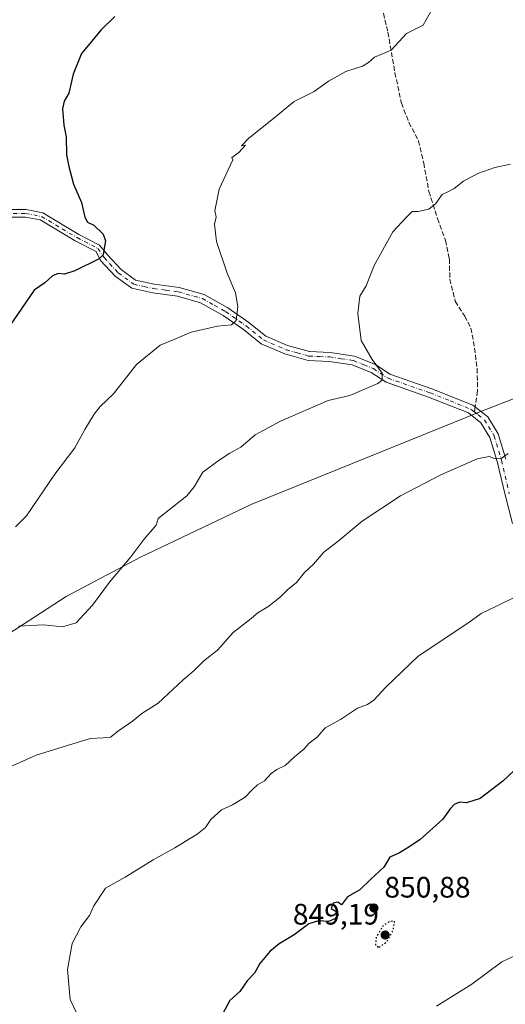
# Model space of a CAD drawing. Units: metres. Extents: x 569903 to 573337, y 4731099 to 4733448.
# Drawn here: x 570721 to 570886, y 4732606 to 4732939 of the extents above; entities that cross this region are included whole.
import ezdxf

# ---------------------------------------------------------------- set-up
doc = ezdxf.new("R2010")
doc.units = ezdxf.units.M
doc.header["$MEASUREMENT"] = 0
for name, pattern in [('DGN Style 3', [2.307223458686699, 1.648016756204785, -0.6592067024819142]), ('DGN Style 4', [2.6384748266838614, 1.318413404963828, -0.6592067024819142, 0.001648016756204785, -0.6592067024819142]), ('DGN Style 5', [1.1536117293433497, 0.4944050268614355, -0.6592067024819142])]:
    doc.linetypes.add(name, pattern=pattern)
for name, color, linetype, lineweight in [('Camino Cxs', 7, 'Continuous', 0), ('Camino eje', 30, 'DGN Style 4', 13), ('Curva de nivel maestra', 30, 'Continuous', 30), ('Curva de nivel maestra depresión', 30, 'DGN Style 5', 30), ('Curva de nivel normal', 30, 'Continuous', 0), ('Municipio', 91, 'Continuous', 13), ('Municipio CxS', 4, 'Continuous', 0), ('Punto de cota en terreno', 7, 'Continuous', 0), ('Rótulo de punto de cota en terreno', 7, 'Continuous', 0), ('Senda', 7, 'DGN Style 3', 0), ('Senda no paivmentada conexión', 7, 'DGN Style 3', 0)]:
    doc.layers.add(name, color=color, linetype=linetype, lineweight=lineweight)
doc.styles.add('Style-Arial', font='txt')

# ---------------------------------------------------------------- blocks, each defined once
blk = doc.blocks.new('*U11')
at = {"layer": 'Municipio CxS', "color": 4, "linetype": 'Continuous', "lineweight": 0, "flags": 128}
blk.add_lwpolyline([(571112.8959999996, 4732936.903999999), (570949.641999999, 4732844.653000002), (570944.1490000008, 4732841.549000001), (570939.6869999996, 4732838.072000001), (570930.0359999993, 4732831.516), (570917.4550000009, 4732825.279999998), (570903.4180000003, 4732815.709000002), (570894.2050000007, 4732812.594000001), (570880.0080000013, 4732807.091), (570878.122, 4732806.36), (570875.7050000001, 4732805.381), (570872.6199999994, 4732804.133), (570799.878, 4732774.687000002), (570762.2439999989, 4732756.771000001), (570737.1299999993, 4732743.471), (570713.1869999997, 4732728.024000001)], dxfattribs=at)
blk = doc.blocks.new('5PATER')
at = {"layer": 'Punto de cota en terreno', "linetype": 'Continuous', "lineweight": 0}
h = blk.add_hatch(color=51, dxfattribs=at)
edge = h.paths.add_edge_path()
edge.add_ellipse((0, 0), major_axis=(-0.1095731443231308, -0.1110710700762829), ratio=0.9994222409660322, start_angle=0, end_angle=360)

msp = doc.modelspace()

# ---------------------------------------------------------------- linework, layer by layer
at = {"layer": 'Camino Cxs', "color": 7, "linetype": 'Continuous', "lineweight": 0}
for points in [[(570716.5311000004, 4732874.2993, 823.4814000000042), (570723.5560999997, 4732874.2993, 824.6230999999971), (570729.1782999998, 4732873.174900001, 830.0626000000047), (570741.3679000001, 4732865.941500001, 831.9474000000046), (570748.3859000001, 4732862.3333, 837.8628999999929), (570751.0900999998, 4732859.0001, 834.9542999999976), (570755.7001, 4732854.020099999, 829.7948999999935), (570760.5800999999, 4732850.4901, 828.4891000000061), (570766.9101, 4732849.0801, 828.6238000000012), (570775.3501000004, 4732847.9901, 831.8319000000047), (570783.7401000002, 4732845.610099999, 832.0388999999996), (570791.8101000004, 4732841.090100001, 834.4235000000045), (570798.9001000002, 4732836.1601, 840.6877999999997), (570804.6501000002, 4732831.530099999, 841.268200000006), (570812.0100999996, 4732828.360099999, 838.1394), (570819.4301000005, 4732826.280099999, 841.1536000000051), (570826.4101, 4732825.970100001, 837.2093000000023), (570834.6401000004, 4732824.720100001, 837.2964999999967), (570841.7100999998, 4732821.880100001, 838.1181999999973), (570846.6401000004, 4732818.620100001, 837.1646000000038), (570860.7500999998, 4732813.7501, 841.6515999999974), (570874.6700999998, 4732808.200099999, 841.1521999999969), (570879.7001, 4732804.280099999, 842.0636999999989), (570883.2100999998, 4732798.470100001, 841.8497999999963), (570885.8300999999, 4732789.9101, 844.337400000004)], [(570716.5311000004, 4732874.2993, 823.4814000000042), (570723.5560999997, 4732874.2993, 824.6230999999971), (570729.1782999998, 4732873.174900001, 830.0626000000047), (570741.3679000001, 4732865.941500001, 831.9474000000046), (570748.3859000001, 4732862.3333, 837.8628999999929), (570751.0900999998, 4732859.0001, 834.9542999999976), (570755.7001, 4732854.020099999, 829.7948999999935), (570760.5800999999, 4732850.4901, 828.4891000000061), (570766.9101, 4732849.0801, 828.6238000000012), (570775.3501000004, 4732847.9901, 831.8319000000047), (570783.7401000002, 4732845.610099999, 832.0388999999996), (570791.8101000004, 4732841.090100001, 834.4235000000045), (570798.9001000002, 4732836.1601, 840.6877999999997), (570804.6501000002, 4732831.530099999, 841.268200000006), (570812.0100999996, 4732828.360099999, 838.1394), (570819.4301000005, 4732826.280099999, 841.1536000000051), (570826.4101, 4732825.970100001, 837.2093000000023), (570834.6401000004, 4732824.720100001, 837.2964999999967), (570841.7100999998, 4732821.880100001, 838.1181999999973), (570846.6401000004, 4732818.620100001, 837.1646000000038), (570860.7500999998, 4732813.7501, 841.6515999999974), (570874.6700999998, 4732808.200099999, 841.1521999999969), (570879.7001, 4732804.280099999, 842.0636999999989), (570883.2100999998, 4732798.470100001, 841.8497999999963), (570885.8300999999, 4732789.9101, 844.337400000004)], [(570888.0601000004, 4732768.1501, 843.4562000000006), (570885.5500999996, 4732777.8101, 845.023199999996), (570882.9301000005, 4732789.140100001, 844.626000000004), (570880.4501, 4732797.2401, 841.7121000000043), (570877.4200999998, 4732802.2501, 840.3576999999933), (570873.1700999998, 4732805.5701, 840.6076999999933), (570859.7001, 4732810.940099999, 842.5921999999991), (570845.3000999996, 4732815.9101, 838.6883999999991), (570840.3101000004, 4732819.210100001, 838.4088999999949), (570833.8501000004, 4732821.800100001, 836.2880000000005), (570826.1101000002, 4732822.9801, 835.2842999999993), (570818.9501, 4732823.290100001, 839.6116000000038), (570811.0100999996, 4732825.530099999, 838.1704000000027), (570803.0900999998, 4732828.940099999, 839.9550000000017), (570797.1001000004, 4732833.7601, 840.5638999999937), (570790.2200999996, 4732838.540100001, 833.8534999999974), (570782.5900999998, 4732842.8201, 830.1166999999988), (570774.7500999998, 4732845.040100001, 831.0029000000069), (570766.3901000004, 4732846.130100001, 829.350900000005), (570759.3201000001, 4732847.700099999, 831.4015999999974), (570753.7001, 4732851.770099999, 829.419399999999), (570748.7301000003, 4732857.140100001, 833.7654999999941), (570747.2427000003, 4732860.1099, 835.957899999994), (570740.1573000001, 4732863.752900001, 830.4251999999979), (570728.2695000004, 4732870.8071, 827.536500000002), (570723.3085000003, 4732871.7993, 823.3398000000017), (570716.3104999998, 4732871.7993, 821.886799999993)], [(570888.0601000004, 4732768.1501, 843.4562000000006), (570885.5500999996, 4732777.8101, 845.023199999996), (570882.9301000005, 4732789.140100001, 844.626000000004), (570880.4501, 4732797.2401, 841.7121000000043), (570877.4200999998, 4732802.2501, 840.3576999999933), (570873.1700999998, 4732805.5701, 840.6076999999933), (570859.7001, 4732810.940099999, 842.5921999999991), (570845.3000999996, 4732815.9101, 838.6883999999991), (570840.3101000004, 4732819.210100001, 838.4088999999949), (570833.8501000004, 4732821.800100001, 836.2880000000005), (570826.1101000002, 4732822.9801, 835.2842999999993), (570818.9501, 4732823.290100001, 839.6116000000038), (570811.0100999996, 4732825.530099999, 838.1704000000027), (570803.0900999998, 4732828.940099999, 839.9550000000017), (570797.1001000004, 4732833.7601, 840.5638999999937), (570790.2200999996, 4732838.540100001, 833.8534999999974), (570782.5900999998, 4732842.8201, 830.1166999999988), (570774.7500999998, 4732845.040100001, 831.0029000000069), (570766.3901000004, 4732846.130100001, 829.350900000005), (570759.3201000001, 4732847.700099999, 831.4015999999974), (570753.7001, 4732851.770099999, 829.419399999999), (570748.7301000003, 4732857.140100001, 833.7654999999941), (570747.2427000003, 4732860.1099, 835.957899999994), (570740.1573000001, 4732863.752900001, 830.4251999999979), (570728.2695000004, 4732870.8071, 827.536500000002), (570723.3085000003, 4732871.7993, 823.3398000000017), (570716.3104999998, 4732871.7993, 821.886799999993)]]:
    msp.add_polyline3d(points, dxfattribs=at)
at = {"layer": 'Camino eje', "color": 30, "linetype": 'DGN Style 4', "lineweight": 13}
for points in [[(570716.4209000003, 4732873.0493, 822.1536000000052), (570723.4323000005, 4732873.0493, 823.7259999999952), (570728.7238999996, 4732871.9911, 828.9621999999946), (570740.7625000002, 4732864.847300001, 831.2341000000015), (570747.8142999997, 4732861.221700001, 837.0363999999972), (570749.9101, 4732858.0701, 834.3282999999938), (570754.7001, 4732852.895099999, 828.511799999993), (570759.9501, 4732849.095100001, 829.7354999999953), (570763.4851000002, 4732848.3101, 827.9970999999932), (570766.6501000002, 4732847.6051, 828.1637000000047), (570770.8300999999, 4732847.0601, 829.5111000000034), (570775.0500999996, 4732846.515100001, 831.0804000000062), (570783.1651, 4732844.215100001, 831.0960999999952), (570787.2001, 4732841.9551, 831.652900000001), (570791.0151000004, 4732839.815099999, 833.9994000000006), (570798.0000999998, 4732834.960100001, 840.6236000000064), (570803.8701, 4732830.235099999, 840.4725999999937), (570811.5100999996, 4732826.9451, 837.624800000005), (570815.2200999996, 4732825.905099999, 840.2307000000001), (570819.1901000004, 4732824.7851, 840.3450000000012), (570822.7701000003, 4732824.630100001, 837.9033000000054), (570826.2600999996, 4732824.475099999, 836.2636000000057), (570830.1300999997, 4732823.8851, 835.7341000000015), (570834.2451, 4732823.2601, 836.6049999999959), (570837.7801000001, 4732821.840100001, 838.1131000000024), (570841.0100999996, 4732820.545100001, 838.2033999999985), (570845.9700999996, 4732817.265100001, 837.0785999999936), (570860.2251000004, 4732812.345100001, 841.6141999999963), (570866.9600999998, 4732809.6601, 843.5176999999967), (570874.1124999998, 4732806.735099999, 840.5843000000023), (570875.1759000003, 4732805.9047, 840.7639000000055)], [(570875.1759000003, 4732805.9047, 840.7639000000055), (570876.4301000005, 4732804.925100001, 840.7621999999974), (570878.5601000004, 4732803.265100001, 841.0454000000027), (570881.8300999999, 4732797.8551, 841.0813999999956), (570884.3800999997, 4732789.5251, 844.4251999999979), (570887.0050999997, 4732778.165100001, 843.5825000000042)]]:
    msp.add_polyline3d(points, dxfattribs=at)
at = {"layer": 'Curva de nivel maestra', "color": 30, "linetype": 'Continuous', "lineweight": 30, "flags": 128}
for points, elevation in [([(570753.5099999999, 4732939.640100001), (570748.8499999996, 4732934.9901), (570745.8300000001, 4732931.3301), (570742.2800000003, 4732927.1501), (570739.4600000001, 4732920.0701), (570738, 4732913.700099999), (570736.4400000004, 4732910.940099999), (570735.8899999997, 4732908.440099999), (570736.2999999998, 4732902.840100001), (570737.0700000003, 4732898.9101), (570737.1699999999, 4732892.880100001), (570737.9800000004, 4732888.920100001), (570739.5300000003, 4732882.9301), (570742.3099999996, 4732876.710100001), (570743.3899999997, 4732871.790100001), (570744.3499999996, 4732870.0801), (570746.4199999999, 4732869.110099999), (570749.5599999996, 4732866.0601), (570750.3899999997, 4732863.790100001), (570749.9800000004, 4732861.2601), (570749.5599999996, 4732859.0001), (570748.2699999996, 4732857.640100001), (570739.9699999997, 4732853.5801), (570736.4900000002, 4732852.540100001), (570734.3399999999, 4732852.7401), (570732.5099999999, 4732851.960100001), (570729.9000000004, 4732849.5101), (570726.25, 4732847.120100001), (570722.0800000001, 4732841.0001), (570715.4800000004, 4732831.290100001)], 825), ([(570888.4900000002, 4732684.5001), (570884.7599999999, 4732681.0101), (570877.1600000003, 4732675.1601), (570872.5099999999, 4732673.670100001), (570870.1799999997, 4732673.920100001), (570868.3099999996, 4732673.130100001), (570867.0199999996, 4732671.6801), (570864.5300000003, 4732668.170100001), (570856.75, 4732661.2301), (570852.4100000003, 4732658.390100001), (570849.8099999996, 4732656.770099999), (570846.5899999999, 4732655.340100001), (570844.5899999999, 4732651.9001), (570840.1799999997, 4732647.9001), (570836.3899999997, 4732644.3101), (570832.3099999996, 4732641.950099999), (570830.1799999997, 4732639.210100001), (570829.0300000003, 4732640.0701), (570827.4600000001, 4732639.720100001), (570826.7699999996, 4732637.9801), (570828.6399999997, 4732636.850099999), (570829.0800000001, 4732635.800100001), (570828.0300000003, 4732634.440099999), (570825.8700000001, 4732633.620100001), (570822.5099999999, 4732633.800100001), (570819.2100000001, 4732632.7401), (570814.1900000004, 4732629.050100001), (570809.2000000002, 4732626.040100001), (570805.9400000004, 4732623.440099999), (570802.6600000003, 4732619.380100001), (570800.75, 4732616.100099999), (570798.3200000003, 4732613.5101), (570795.8499999996, 4732609.940099999), (570792.4900000002, 4732606.880100001), (570790.1299999999, 4732602.4901)], 850)]:
    msp.add_lwpolyline(points, dxfattribs=dict(at, elevation=elevation))
at = {"layer": 'Curva de nivel maestra depresión', "color": 30, "linetype": 'DGN Style 5', "lineweight": 30, "elevation": 850, "flags": 128}
msp.add_lwpolyline([(570842.9199999999, 4732624.8201), (570845.4699999997, 4732626.6501), (570847.7100000001, 4732630.4301), (570848.1799999997, 4732633.6801), (570846.4199999999, 4732633.540100001), (570844.2100000001, 4732632.030099999), (570841.9800000004, 4732628.210100001), (570841.7100000001, 4732625.530099999), (570842.9199999999, 4732624.8201)], dxfattribs=at)
at = {"layer": 'Curva de nivel normal', "color": 30, "linetype": 'Continuous', "lineweight": 0, "flags": 128}
for points, elevation in [([(570861.9199999999, 4732943.9301), (570857.9000000004, 4732936.640100001), (570852.1799999997, 4732933.9001), (570847.0700000003, 4732928.2601), (570841.3799999999, 4732925.9101), (570839.4199999999, 4732924.0801), (570837.2999999998, 4732922.8201), (570831.6799999997, 4732921.0001), (570825.8899999997, 4732917.8101), (570820.9600000001, 4732914.2401), (570814.2000000002, 4732910.9101), (570806.0599999996, 4732904.2401), (570798.8399999999, 4732898.4801), (570796.4100000003, 4732895.940099999), (570797.7800000003, 4732896.130100001), (570795.54, 4732893.600099999), (570793.1200000001, 4732891.940099999), (570793.4199999999, 4732891.1501), (570788.8399999999, 4732881.2401), (570787.3799999999, 4732873.880100001), (570787.8300000001, 4732871.7401), (570787.3200000003, 4732869.4101), (570787.9299999997, 4732863.5001), (570791.5199999996, 4732852.8101), (570794.4100000003, 4732846.1801), (570795.1399999997, 4732841.5801), (570794.5700000003, 4732836.800100001), (570793.0300000003, 4732835.350099999), (570788.3399999999, 4732834.9001), (570779.4199999999, 4732832.890100001), (570773.8499999996, 4732830.5101), (570768.8499999996, 4732828.5101), (570760.9000000004, 4732821.950099999), (570753.1100000005, 4732812.020099999), (570748.6500000004, 4732807.710100001), (570746.5800000001, 4732805.1801), (570743.4600000001, 4732799.9101), (570740.0099999999, 4732793.7301), (570733.2199999997, 4732784.8201), (570723.6799999997, 4732770.7401), (570719.9400000004, 4732767.020099999)], 830), ([(570887.4000000004, 4732889.630100001), (570882.0700000003, 4732888.540100001), (570876.3399999999, 4732886.5101), (570871.4699999997, 4732883.890100001), (570868.4000000004, 4732881.460100001), (570866.4299999997, 4732880.4001), (570864.2400000002, 4732879.440099999), (570862.1799999997, 4732876.360099999), (570859.7599999999, 4732874.5001), (570856.1600000003, 4732873.6801), (570854.1900000004, 4732873.6501), (570852.2300000004, 4732871.7401), (570847.6100000005, 4732866.7501), (570841.2800000003, 4732855.370100001), (570838.5700000003, 4732848.5601), (570836.4299999997, 4732845.0601), (570835.7800000003, 4732839.1801), (570836.9400000004, 4732830.040100001), (570840.6200000001, 4732823.6801), (570843.9900000002, 4732819.0001), (570844.0099999999, 4732816.6801), (570842.5300000003, 4732815.4801), (570833.0499999998, 4732811.4301), (570825.6799999997, 4732809.710100001), (570809.6200000001, 4732802.8201), (570800.9800000004, 4732798.200099999), (570796.1799999997, 4732793.9801), (570792.4199999999, 4732791.9801), (570788.8799999999, 4732789.620100001), (570783.3799999999, 4732785.5801), (570780.4100000003, 4732780.5801), (570777.8899999997, 4732777.530099999), (570768.1799999997, 4732769.9101), (570767.5800000001, 4732767.640100001), (570763.3600000005, 4732762.7401), (570758.9699999997, 4732756.9001), (570751.7800000003, 4732748.3201), (570746, 4732740.520099999), (570740.5099999999, 4732734.620100001), (570735.8399999999, 4732733.2401), (570729.4800000004, 4732733.9001), (570721.0099999999, 4732733.460100001)], 835), ([(570886.6600000003, 4732791.880100001), (570884.2199999997, 4732790.1501), (570882.1799999997, 4732790.0701), (570880.1799999997, 4732790.8201), (570876.1799999997, 4732790.0001), (570863.8499999996, 4732784.640100001), (570850.1799999997, 4732777.540100001), (570837.2199999997, 4732769.0001), (570829.1100000005, 4732762.200099999), (570824.2699999996, 4732758.5001), (570820.7699999996, 4732754.420100001), (570817.7100000001, 4732751.5701), (570814.9900000002, 4732748.2301), (570812.1100000005, 4732745.870100001), (570809.7000000002, 4732743.440099999), (570805.7000000002, 4732740.200099999), (570801.9800000004, 4732737.9001), (570799.0999999996, 4732735.5701), (570793.5999999996, 4732731.350099999), (570788.2599999999, 4732725.360099999), (570783.7199999997, 4732721.6801), (570780.4000000004, 4732718.420100001), (570776.7000000002, 4732715.290100001), (570768.2400000002, 4732707.440099999), (570762.7000000002, 4732703.920100001), (570759.5099999999, 4732701.270099999), (570754.8499999996, 4732698.100099999), (570752.0999999996, 4732695.960100001), (570749.6399999997, 4732695.640100001), (570745.1799999997, 4732695.5001), (570726.9600000001, 4732689.8101), (570718.1699999999, 4732685.9001)], 840), ([(570889.5099999999, 4732743.5801), (570882.6600000003, 4732740.1601), (570877.4500000002, 4732737.700099999), (570873.3300000001, 4732734.6501), (570856.1799999997, 4732723.290100001), (570845.2599999999, 4732712.870100001), (570841.2100000001, 4732708.4001), (570839.0099999999, 4732706.9901), (570835.5999999996, 4732705.6801), (570829.8499999996, 4732701.9101), (570824.7599999999, 4732699.0601), (570821.9800000004, 4732695.860099999), (570819.3499999996, 4732693.8301), (570817.4400000004, 4732691.8301), (570814.2999999998, 4732689.270099999), (570811.1799999997, 4732686.360099999), (570808.4100000003, 4732685.020099999), (570806.4299999997, 4732683.5701), (570804.1600000003, 4732681.130100001), (570801.8600000005, 4732679.8101), (570800.0999999996, 4732678.2601), (570797.6500000004, 4732675.600099999), (570793.3099999996, 4732673.050100001), (570789.6200000001, 4732671.370100001), (570786.0599999996, 4732668.090100001), (570784.1900000004, 4732665.3301), (570781.4400000004, 4732663.090100001), (570773.8799999999, 4732658.440099999), (570766.54, 4732654.370100001), (570757.0599999996, 4732648.600099999), (570750.4400000004, 4732644.860099999), (570746.4699999997, 4732638.9001), (570744.9699999997, 4732635.5701), (570742.0199999996, 4732631.710100001), (570739.1699999999, 4732626.130100001), (570737.54, 4732617.380100001), (570738.4800000004, 4732607.2301), (570740.7599999999, 4732602.2301)], 845), ([(570890.1799999997, 4732622.670100001), (570884.4800000004, 4732619.940099999), (570874.3499999996, 4732612.360099999), (570862.3600000005, 4732604.960100001)], 855)]:
    msp.add_lwpolyline(points, dxfattribs=dict(at, elevation=elevation))
at = {"layer": 'Municipio', "color": 91, "linetype": 'Continuous', "lineweight": 13, "flags": 128}
msp.add_lwpolyline([(570713.1870000003, 4732728.024000002), (570737.1299999999, 4732743.471000001), (570762.2440000017, 4732756.771000001), (570799.8780000006, 4732774.687000004), (570872.6200000021, 4732804.133000001), (570875.7050000007, 4732805.381000001), (570878.1220000006, 4732806.360000002), (570880.0080000019, 4732807.091000001), (570894.2050000011, 4732812.594000002), (570903.4180000009, 4732815.709000003), (570917.4550000015, 4732825.279999998), (570930.0360000022, 4732831.516000001), (570939.6870000003, 4732838.072000002), (570944.1490000014, 4732841.548999999), (570949.6420000017, 4732844.653000004), (571112.8960000001, 4732936.904)], dxfattribs=at)
msp.add_lwpolyline([(570713.1870000003, 4732728.024000002), (570737.1299999999, 4732743.471000001), (570762.2440000017, 4732756.771000001), (570799.8780000006, 4732774.687000004), (570872.6200000021, 4732804.133000001), (570875.7050000007, 4732805.381000001), (570878.1220000006, 4732806.360000002), (570880.0080000019, 4732807.091000001), (570894.2050000011, 4732812.594000002), (570903.4180000009, 4732815.709000003), (570917.4550000015, 4732825.279999998), (570930.0360000022, 4732831.516000001), (570939.6870000003, 4732838.072000002), (570944.1490000014, 4732841.548999999), (570949.6420000017, 4732844.653000004), (571112.8960000001, 4732936.904)], dxfattribs=at)
at = {"layer": 'Municipio CxS', "color": 4, "linetype": 'Continuous', "lineweight": 0, "flags": 128}
msp.add_lwpolyline([(570713.1869999997, 4732728.024000001), (570737.1299999993, 4732743.471), (570762.2439999989, 4732756.771000001), (570799.878, 4732774.687000002), (570872.6199999994, 4732804.133), (570875.7050000001, 4732805.381), (570878.122, 4732806.36), (570880.0080000013, 4732807.091), (570894.2050000007, 4732812.594000001), (570903.4180000003, 4732815.709000002), (570917.4550000009, 4732825.279999998), (570930.0359999993, 4732831.516), (570939.6869999996, 4732838.072000001), (570944.1490000008, 4732841.549000001), (570949.641999999, 4732844.653000002), (571112.8959999996, 4732936.903999999)], dxfattribs=at)
at = {"layer": 'Senda', "color": 7, "linetype": 'DGN Style 3', "lineweight": 0}
msp.add_polyline3d([(570823.1300999997, 4732977.5601, 832.1944999999978), (570829.1901000004, 4732971.5801, 835.6312000000034), (570834.9501, 4732964.170100001, 837.2663000000031), (570839.8101000004, 4732955.5701, 835.2698999999994), (570843.3300999999, 4732945.190099999, 833.0997000000062), (570845.9501, 4732934.290100001, 839.2204000000056), (570848.3201000001, 4732920.610099999, 839.7979999999952), (570850.4801000003, 4732910.3301, 841.2284999999974), (570853.0500999996, 4732903.790100001, 841.6183000000019), (570856.3000999996, 4732897.600099999, 841.1869000000006), (570858.0301000001, 4732890.0801, 843.8053999999975), (570859.7901, 4732880.4801, 840.0666999999958), (570862.7301000003, 4732871.280099999, 841.9575999999943), (570865.4200999998, 4732863.950099999, 842.2137999999978), (570866.7401000002, 4732857.620100001, 842.5620000000055), (570866.8800999997, 4732850.8301, 844.2044000000025), (570868.7301000003, 4732843.3201, 845.8500999999961), (570871.9001000002, 4732838.3101, 844.7480999999971), (570873.9901000002, 4732834.2601, 846.7253000000056), (570875.2600999996, 4732827.4801, 848.5212999999932), (570876.0800999999, 4732820.520099999, 845.710699999996), (570876.2801000001, 4732812.9901, 843.8108000000066), (570875.4401000004, 4732807.600000001, 840.9248999999982)], dxfattribs=at)
at = {"layer": 'Senda no paivmentada conexión', "color": 7, "linetype": 'DGN Style 3', "lineweight": 0, "extrusion": (-0.01438600777624713, -0.09231112405097762, 0.995626284886406), "elevation": -444266.1610595013, "flags": 128}
msp.add_lwpolyline([(-164709.5688580868, 4743507.73056668), (-164709.5688580868, 4743506.007266145)], dxfattribs=at)

# ---------------------------------------------------------------- block references
at = {"layer": 'Municipio CxS', "color": 4, "linetype": 'Continuous', "lineweight": 0}
msp.add_blockref('*U11', (0, 0), dxfattribs=at)
at = {"layer": 'Punto de cota en terreno', "color": 7, "linetype": 'Continuous', "lineweight": 0, "xscale": 10, "yscale": 10, "zscale": 10}
for p in [(570841.2100000001, 4732638.130000001, 850.8800000000047), (570845, 4732629, 849.1900000000023)]:
    msp.add_blockref('5PATER', p, dxfattribs=at)

# ---------------------------------------------------------------- texts
at = {"layer": 'Rótulo de punto de cota en terreno', "color": 7, "linetype": 'Continuous', "lineweight": 0, "style": 'Style-Arial'}
for s, p in [('850,88', (570844.7378000002, 4732641.6578)), ('849,19', (570813.7671999997, 4732632.527799999))]:
    msp.add_text(s, height=7.000000000000002, dxfattribs=at).set_placement(p)

doc.saveas('drawing.dxf')
